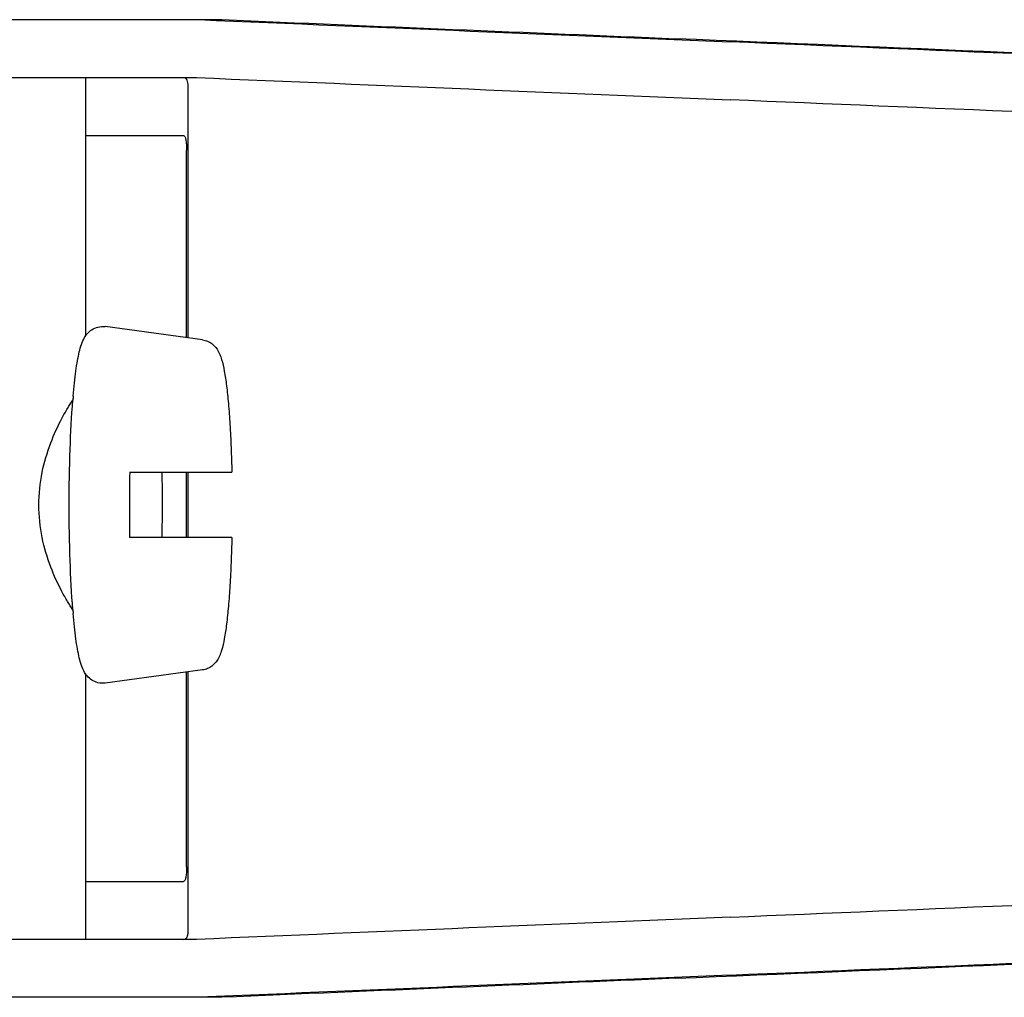
# Model space of a CAD drawing. Units: millimetres. Extents: x 18687 to 23553, y 1675 to 8407.
# Drawn here: x 20237 to 20265, y 6572 to 6599 of the extents above; entities that cross this region are included whole.
import ezdxf

# ---------------------------------------------------------------- set-up
doc = ezdxf.new("R2010")
doc.units = ezdxf.units.MM

# ---------------------------------------------------------------- blocks, each defined once
blk = doc.blocks.new('A$C1BDE7779')
for p, q in [((1090.393, 728.101), (1066.446, 728.101)), ((1059.586, 726.503), (1089.697, 726.503)), ((1086.633, 726.503), (1086.633, 719.369)), ((1089.462, 719.313), (1089.462, 726.258)), ((1086.633, 724.9), (1089.331, 724.9)), ((1089.421, 719.318), (1089.421, 724.5)), ((1089.863, 719.258), (1087.176, 719.623)), ((1087.848, 715.6), (1090.67, 715.6)), ((1089.421, 713.8), (1089.421, 715.6)), ((1089.462, 713.8), (1089.462, 715.6)), ((1090.67, 713.8), (1087.848, 713.8)), ((1086.633, 710.031), (1086.633, 702.7)), ((1089.863, 710.142), (1087.176, 709.777)), ((1089.421, 704.7), (1089.421, 710.082)), ((1089.462, 702.942), (1089.462, 710.087)), ((1086.633, 704.3), (1089.331, 704.3)), ((1089.697, 702.7), (1059.586, 702.7)), ((1090.393, 701.101), (1066.446, 701.101))]:
    blk.add_line(p, q)
for centre, radius, start, end in [((1106.754, 715.941), 20.54, 175.0846, 175.38), ((1137.035, 714.701), 49.194, 178.9531, 180.0014), ((1040, 714.705), 48.755, 359.9939, 1.0516), ((1136.595, 714.695), 48.755, 179.9939, 181.0516), ((1039.56, 714.699), 49.194, 358.9531, 0.0014), ((1106.751, 713.459), 20.538, 184.622, 184.9157)]:
    blk.add_arc(centre, radius, start, end)
for centre, major_axis, start_param, end_param in [((1072.417, 728.965), (70, -2.975), -1.320273, -1.095754), ((1074.926, 728.886), (70, -2.975), -1.347924, -1.159059), ((1136.002, 726.03), (82.64, -3.513), 1.515318, 1.982534), ((1148.088, 725.475), (95.47, -4.058), 1.662935, 2.045839), ((1072.417, 727.363), (70, -2.975), -1.321288, -1.095754), ((1148.088, 723.874), (95.47, -4.058), 1.663654, 2.045839), ((1148.088, 705.329), (95.47, 4.058), -2.045839, -1.663633), ((1072.417, 701.84), (70, 2.975), 1.095754, 1.321288), ((1136.002, 703.173), (82.64, 3.513), -1.982534, -1.515318), ((1148.088, 703.728), (95.47, 4.058), -2.045839, -1.662935), ((1072.417, 700.238), (70, 2.975), 1.095754, 1.320273), ((1074.926, 700.317), (70, 2.975), 1.159059, 1.347924)]:
    blk.add_ellipse(centre, major_axis=major_axis, ratio=0.001852, start_param=start_param, end_param=end_param)
for points, knots in [([(1089.462, 726.266), (1089.462, 726.297), (1089.459, 726.352), (1089.444, 726.424), (1089.413, 726.476), (1089.38, 726.493), (1089.364, 726.497)], [0, 0, 0, 0, 0.347133, 0.611811, 0.815241, 1, 1, 1, 1]), ([(1089.331, 724.9), (1089.347, 724.9), (1089.384, 724.864), (1089.402, 724.778), (1089.419, 724.652), (1089.421, 724.554), (1089.421, 724.5)], [0, 0, 0, 0, 0.109263, 0.310206, 0.619483, 1, 1, 1, 1]), ([(1086.289, 717.701), (1086.3, 717.824), (1086.322, 718.057), (1086.361, 718.384), (1086.404, 718.669), (1086.453, 718.915), (1086.513, 719.132), (1086.585, 719.305), (1086.683, 719.442), (1086.804, 719.549), (1086.975, 719.625), (1087.109, 719.632), (1087.176, 719.623)], [0, 0, 0, 0, 0.158111, 0.298939, 0.421763, 0.527206, 0.618993, 0.709752, 0.764777, 0.83311, 0.913897, 1, 1, 1, 1]), ([(1089.863, 719.258), (1089.91, 719.252), (1090, 719.227), (1090.142, 719.145), (1090.26, 719.019), (1090.339, 718.862), (1090.409, 718.661), (1090.47, 718.372), (1090.53, 717.965), (1090.58, 717.473), (1090.621, 716.904), (1090.652, 716.271), (1090.665, 715.829), (1090.67, 715.6)], [0, 0, 0, 0, 0.036514, 0.06958, 0.124151, 0.165267, 0.202816, 0.286305, 0.390345, 0.516535, 0.662767, 0.825439, 1, 1, 1, 1]), ([(1086.281, 711.804), (1086.229, 711.879), (1086.124, 712.044), (1085.906, 712.431), (1085.641, 713.011), (1085.403, 713.812), (1085.31, 714.7), (1085.403, 715.587), (1085.641, 716.388), (1085.906, 716.969), (1086.124, 717.355), (1086.229, 717.521), (1086.28, 717.596)], [0, 0, 0, 0, 0.043982, 0.095379, 0.215803, 0.353249, 0.499981, 0.646717, 0.78417, 0.904604, 0.95601, 1, 1, 1, 1]), ([(1086.179, 714.7), (1086.179, 715.213), (1086.194, 716.179), (1086.244, 717.144), (1086.28, 717.595)], [0, 0, 0, 0, 0.531158, 1, 1, 1, 1]), ([(1086.28, 711.804), (1086.244, 712.256), (1086.194, 713.221), (1086.179, 714.187), (1086.179, 714.7)], [0, 0, 0, 0, 0.468845, 1, 1, 1, 1]), ([(1090.67, 713.8), (1090.665, 713.571), (1090.652, 713.129), (1090.621, 712.496), (1090.58, 711.927), (1090.53, 711.435), (1090.47, 711.028), (1090.408, 710.739), (1090.339, 710.538), (1090.259, 710.381), (1090.141, 710.255), (1089.999, 710.173), (1089.91, 710.148), (1089.863, 710.142)], [0, 0, 0, 0, 0.174575, 0.337241, 0.483484, 0.60968, 0.713731, 0.797221, 0.834795, 0.87598, 0.930378, 0.963649, 1, 1, 1, 1]), ([(1087.176, 709.777), (1087.109, 709.768), (1086.975, 709.775), (1086.804, 709.852), (1086.682, 709.958), (1086.586, 710.096), (1086.512, 710.268), (1086.453, 710.485), (1086.404, 710.731), (1086.361, 711.016), (1086.322, 711.343), (1086.3, 711.576), (1086.289, 711.699)], [0, 0, 0, 0, 0.086193, 0.166876, 0.23516, 0.290424, 0.381082, 0.472846, 0.578273, 0.701087, 0.841903, 1, 1, 1, 1]), ([(1089.421, 704.7), (1089.421, 704.646), (1089.419, 704.548), (1089.402, 704.422), (1089.384, 704.336), (1089.347, 704.3), (1089.331, 704.3)], [0, 0, 0, 0, 0.380517, 0.689794, 0.890737, 1, 1, 1, 1]), ([(1089.446, 702.791), (1089.449, 702.801), (1089.46, 702.848), (1089.462, 702.896), (1089.462, 702.934)], [0, 0, 0, 0, 0.209518, 1, 1, 1, 1]), ([(1089.331, 702.7), (1089.356, 702.7), (1089.412, 702.714), (1089.438, 702.765), (1089.446, 702.791)], [0, 0, 0, 0, 0.477926, 1, 1, 1, 1])]:
    blk.add_open_spline(points, degree=3, knots=knots)

msp = doc.modelspace()

# ---------------------------------------------------------------- block references
msp.add_blockref('A$C1BDE7779', (19152.678, 5870.795))

doc.saveas('drawing.dxf')
